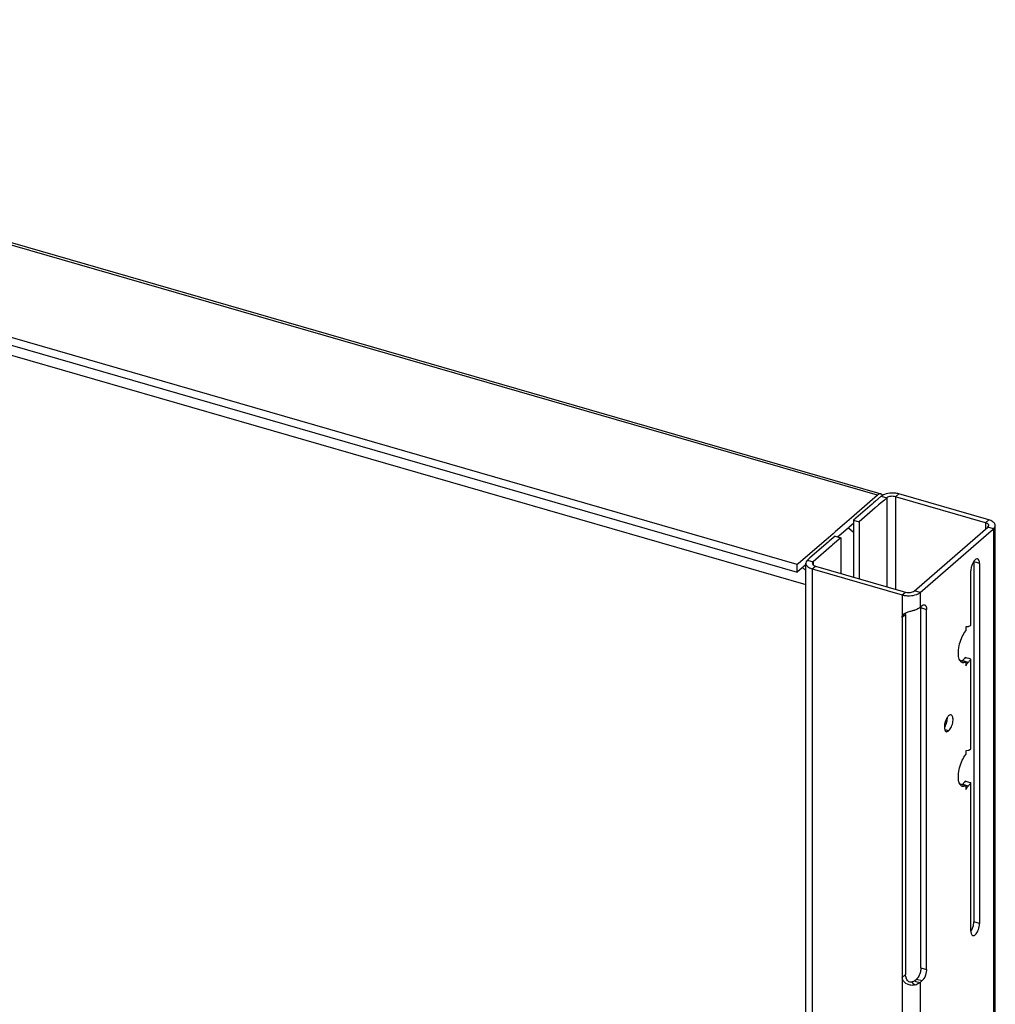
# Model space of a CAD drawing. Units: millimetres. Extents: x -100 to 1678, y -727 to 921.
# Drawn here: x 1453 to 1678, y 531 to 758 of the extents above; entities that cross this region are included whole.
import ezdxf

# ---------------------------------------------------------------- set-up
doc = ezdxf.new("R2010")
doc.units = ezdxf.units.MM
doc.header["$LTSCALE"] = 46.255
for name, color, linetype in [('PR000_003_00_new_view_4_BL111', 7, 'CONTINUOUS'), ('PR900_107_00_new_view_4_BL116', 7, 'CONTINUOUS'), ('PR970_100_00_new_view_4_BL115', 7, 'CONTINUOUS')]:
    doc.layers.add(name, color=color, linetype=linetype)

# ---------------------------------------------------------------- blocks, each defined once
blk = doc.blocks.new('PR000_003_00_NEW_VIEW_4_BL111', base_point=(1406.39, 178.17))
at = {"layer": 'PR000_003_00_new_view_4_BL111', "color": 3, "linetype": 'Continuous'}
for p, q in [((1401.9, 648.28), (1400.58, 647.14)), ((1426.26, 642.98), (1406, 648.83)), ((1399.8, 646.46), (1396.08, 643.24)), ((1400.05, 646.68), (1399.8, 646.46)), ((1400.17, 646.78), (1400.05, 646.68)), ((1400.58, 647.14), (1400.17, 646.78)), ((1396.08, 643.24), (1395.52, 642.76)), ((1395.52, 642.76), (1395.52, 642.03)), ((1395.52, 642.03), (1395.52, 640.03)), ((1426.78, 642.83), (1426.26, 642.98)), ((1428.28, 640.78), (1428.28, 641.53)), ((1391.27, 639.08), (1389.92, 637.91)), ((1395.52, 640.03), (1395.52, 629.62)), ((1410.88, 626.06), (1427.32, 640.3)), ((1427.32, 640.3), (1427.62, 640.56)), ((1427.62, 640.56), (1427.88, 640.78)), ((1428.28, -276.46), (1428.28, 640.78)), ((1389.67, 637.69), (1385.45, 634.04)), ((1389.92, 637.91), (1389.67, 637.69)), ((1384.5, 632.48), (1384.5, 632.81)), ((1384.5, 631.17), (1384.5, 632.48)), ((1385.15, 633.78), (1384.9, 633.56)), ((1385.45, 634.04), (1385.15, 633.78)), ((1424.63, 632.77), (1424.63, 549.63)), ((1384.5, 630.82), (1384.5, 631.17)), ((1384.5, 372.57), (1384.5, 630.82)), ((1386, 631.51), (1386.51, 631.36)), ((1386.51, 631.36), (1406.78, 625.51)), ((1422.63, 618.49), (1422.63, 631.04)), ((1410.88, 622.59), (1410.97, 622.67)), ((1410.97, 622.67), (1411.05, 622.75)), ((1411.05, 622.75), (1411.23, 622.9)), ((1411.23, 622.9), (1411.38, 623.03)), ((1412.38, 539.02), (1412.38, 622.16)), ((1406.78, 620.31), (1406.78, 537.82)), ((1422, 618.15), (1421.5, 618.1)), ((1421.5, 618.1), (1421.5, 617.23)), ((1421.5, 609.98), (1421.5, 609.12)), ((1421.5, 609.12), (1421.81, 609.63)), ((1421.81, 609.63), (1421.89, 609.75)), ((1421.89, 609.75), (1422, 609.93)), ((1422.63, 609.93), (1422.63, 610.68)), ((1422.63, 589.91), (1422.63, 609.93)), ((1422, 589.57), (1421.5, 589.52)), ((1421.5, 589.52), (1421.5, 588.65)), ((1421.5, 581.41), (1421.5, 580.54)), ((1421.5, 580.54), (1421.81, 581.05)), ((1421.81, 581.05), (1421.89, 581.17)), ((1421.89, 581.17), (1422, 581.35)), ((1422.63, 581.35), (1422.63, 582.1)), ((1422.63, 550.01), (1422.63, 581.35)), ((1422.63, 547.9), (1422.63, 550.01)), ((1406.78, 537.82), (1406.78, 537.17)), ((1410.88, 535.99), (1411.38, 536.42))]:
    blk.add_line(p, q, dxfattribs=at)
at = {"layer": 'PR000_003_00_new_view_4_BL111', "color": 9, "linetype": 'Continuous'}
for p, q in [((1401.9, 648.28), (1403.2, 647.9)), ((1406, 648.83), (1405.25, 648.18)), ((1405.25, 648.18), (1405.25, 626.82)), ((1403.2, 647.9), (1403.2, 627.41)), ((1426.78, 642.83), (1426.03, 642.18)), ((1426.03, 642.18), (1426.03, 641.53)), ((1426.03, 641.53), (1426.03, 641.15)), ((1426.03, 641.15), (1426.03, 640.68)), ((1427.88, 640.78), (1426.58, 641.15)), ((1427.88, 640.78), (1427.88, -276.46)), ((1384.9, 633.56), (1386.2, 633.18)), ((1386, 631.51), (1386.75, 632.16)), ((1386.2, 633.18), (1386.2, 632.81)), ((1386.2, 632.81), (1386.2, 632.43)), ((1423.94, 632.97), (1423.33, 633.15)), ((1424.63, 632.77), (1423.94, 632.97)), ((1386, 631.51), (1386, 372.57)), ((1406.78, 625.51), (1407.53, 626.16)), ((1406.78, 625.51), (1406.78, 621.93)), ((1410.88, 626.06), (1409.58, 626.43)), ((1410.88, 626.06), (1410.88, 622.59)), ((1406.78, 621.93), (1406.78, 620.96)), ((1406.78, 620.96), (1406.78, 620.31)), ((1407.53, 620.96), (1407.26, 620.73)), ((1411.08, 622.54), (1411.23, 622.49)), ((1411.23, 622.49), (1411.69, 622.36)), ((1411.69, 622.36), (1412.38, 622.16)), ((1407.26, 620.73), (1406.78, 620.31)), ((1417.04, 594.26), (1416.62, 594.38)), ((1417.5, 594.12), (1417.04, 594.26)), ((1424.63, 549.63), (1423.33, 550.01)), ((1411.08, 539.4), (1412.38, 539.02)), ((1407.53, 537.82), (1406.78, 537.17)), ((1406.78, 537.17), (1406.78, 504.15)), ((1410.08, 536.8), (1411.38, 536.42)), ((1408.98, 536.08), (1409.2, 535.87)), ((1409.2, 535.87), (1409.69, 535.42)), ((1409.58, 536.37), (1409.93, 536.26)), ((1409.93, 536.26), (1410.88, 535.99)), ((1410.88, 535.99), (1410.88, 504.81))]:
    blk.add_line(p, q, dxfattribs=at)
at = {"layer": 'PR000_003_00_new_view_4_BL111', "color": 7, "linetype": 'Continuous'}
for p, q in [((1405.76, 648.03), (1405.25, 648.18)), ((1400.79, 645.82), (1400.54, 645.6)), ((1400.91, 645.93), (1400.79, 645.82)), ((1401.32, 646.28), (1400.91, 645.93)), ((1402.64, 647.42), (1401.32, 646.28)), ((1403.2, 647.9), (1402.64, 647.42)), ((1426.03, 642.18), (1405.76, 648.03)), ((1400.54, 645.6), (1396.82, 642.38)), ((1395.52, 642.76), (1396.82, 642.38)), ((1396.82, 642.38), (1396.82, 641.15)), ((1426.58, 641.15), (1426.78, 641.53)), ((1391.27, 639.08), (1392.57, 638.7)), ((1396.82, 641.15), (1396.82, 629.25)), ((1410.14, 626.91), (1426.58, 641.15)), ((1390.42, 636.84), (1386.2, 633.18)), ((1390.66, 637.05), (1390.42, 636.84)), ((1392.57, 638.7), (1390.66, 637.05)), ((1392.57, 638.7), (1392.57, 630.48)), ((1386.2, 633.18), (1386, 632.81)), ((1386.75, 632.16), (1407.01, 626.31)), ((1423.33, 633.15), (1423.33, 631.04)), ((1423.33, 631.04), (1423.33, 618.49)), ((1407.01, 626.31), (1407.53, 626.16)), ((1409.58, 626.43), (1410.14, 626.91)), ((1407.53, 620.96), (1407.53, 620.31)), ((1411.08, 539.4), (1411.08, 622.54)), ((1407.53, 620.31), (1407.53, 537.82)), ((1423.33, 618.49), (1423.33, 610.68)), ((1420.44, 610.29), (1420.2, 610.36)), ((1420.68, 610.22), (1420.44, 610.29)), ((1420.8, 610.19), (1420.68, 610.22)), ((1420.82, 610.27), (1420.7, 610.31)), ((1421.06, 610.11), (1420.8, 610.19)), ((1421.08, 610.2), (1420.82, 610.27)), ((1421.5, 609.98), (1421.06, 610.11)), ((1421.53, 610.07), (1421.08, 610.2)), ((1421.78, 610.93), (1421.33, 611.06)), ((1421.76, 610), (1421.53, 610.07)), ((1422, 609.93), (1421.76, 610)), ((1422.25, 610.79), (1421.78, 610.93)), ((1422.63, 610.68), (1422.25, 610.79)), ((1423.33, 610.68), (1423.33, 589.91)), ((1423.33, 589.91), (1423.33, 582.1)), ((1421.78, 582.35), (1421.33, 582.48)), ((1422.25, 582.21), (1421.78, 582.35)), ((1422.63, 582.1), (1422.25, 582.21)), ((1420.44, 581.71), (1420.2, 581.78)), ((1420.68, 581.64), (1420.44, 581.71)), ((1420.8, 581.61), (1420.68, 581.64)), ((1420.82, 581.69), (1420.7, 581.73)), ((1421.06, 581.53), (1420.8, 581.61)), ((1421.08, 581.62), (1420.82, 581.69)), ((1421.5, 581.41), (1421.06, 581.53)), ((1421.53, 581.49), (1421.08, 581.62)), ((1421.76, 581.42), (1421.53, 581.49)), ((1422, 581.35), (1421.76, 581.42)), ((1423.33, 582.1), (1423.33, 550.01)), ((1409.58, 536.37), (1410.08, 536.8))]:
    blk.add_line(p, q, dxfattribs=at)
at = {"layer": 'PR000_003_00_new_view_4_BL111', "color": 3, "linetype": 'Continuous'}
for centre, radius, start, end in [((1403.41, 646.45), 2.38, 120.3353, 124.5211), ((1419.63, 595.54), 2.97, 145.8076, 149.5502), ((1425.42, 547.9), 2.79, 179.9841, 182.2872), ((1423.18, 547.21), 0.378, 242.7629, 253.8191), ((1408.56, 539.65), 4.38, 284.84, 287.449), ((1408.72, 539.18), 3.89, 287.408, 291.7177)]:
    blk.add_arc(centre, radius, start, end, dxfattribs=at)
at = {"layer": 'PR000_003_00_new_view_4_BL111', "color": 7, "linetype": 'Continuous'}
for centre, radius, start, end in [((1420.54, 633.15), 2.79, 359.9841, 2.2872), ((1417.92, 613.21), 4.02, 313.8266, 318.1239), ((1417.42, 613.66), 4.69, 318.067, 320.1709), ((1414.08, 596.55), 2.97, 325.8076, 329.5502), ((1417.92, 584.63), 4.02, 313.8266, 318.1239), ((1417.42, 585.08), 4.69, 318.067, 320.1709), ((1410.01, 537.86), 2.48, 192.7795, 197.8755)]:
    blk.add_arc(centre, radius, start, end, dxfattribs=at)
at = {"layer": 'PR000_003_00_new_view_4_BL111', "color": 3, "linetype": 'Continuous'}
for points in [[(1402.07, 648.41), (1402.01, 648.37), (1401.95, 648.33), (1401.9, 648.28)], [(1402.67, 648.72), (1402.51, 648.66), (1402.36, 648.59), (1402.21, 648.5)], [(1423.01, 632.72), (1422.89, 632.45), (1422.79, 632.16), (1422.73, 631.88)], [(1423.31, 633.27), (1423.19, 633.1), (1423.09, 632.91), (1423.01, 632.72)], [(1411.76, 623.23), (1411.82, 623.24), (1411.88, 623.23), (1411.93, 623.22)], [(1411.93, 623.22), (1411.99, 623.2), (1412.05, 623.17), (1412.09, 623.13)], [(1407.04, 620.99), (1407.12, 621.07), (1407.21, 621.15), (1407.31, 621.21)], [(1407.31, 621.21), (1407.4, 621.27), (1407.49, 621.32), (1407.58, 621.36)], [(1407.58, 621.36), (1407.7, 621.42), (1407.83, 621.47), (1407.96, 621.52)], [(1407.96, 621.52), (1408.23, 621.62), (1408.51, 621.7), (1408.79, 621.78)], [(1410.15, 622.17), (1410, 622.11), (1409.84, 622.06), (1409.69, 622.02)], [(1410.56, 622.36), (1410.43, 622.29), (1410.29, 622.23), (1410.15, 622.17)], [(1410.88, 622.59), (1410.78, 622.51), (1410.67, 622.43), (1410.56, 622.36)], [(1420.7, 609.85), (1420.63, 609.87), (1420.56, 609.9), (1420.49, 609.94)], [(1422.25, 610.19), (1422.17, 610.1), (1422.09, 610.02), (1422, 609.93)], [(1422.63, 610.68), (1422.51, 610.51), (1422.39, 610.35), (1422.25, 610.19)], [(1416.72, 594.1), (1416.78, 594.02), (1416.86, 593.96), (1416.95, 593.93)], [(1416.95, 593.93), (1416.99, 593.92), (1417.03, 593.92), (1417.07, 593.92)], [(1420.7, 581.27), (1420.63, 581.29), (1420.56, 581.32), (1420.49, 581.36)], [(1422.25, 581.62), (1422.17, 581.53), (1422.09, 581.44), (1422, 581.35)], [(1422.63, 582.1), (1422.51, 581.93), (1422.39, 581.77), (1422.25, 581.62)], [(1406.91, 536.6), (1406.83, 536.78), (1406.78, 536.98), (1406.78, 537.17)], [(1407.96, 535.58), (1407.52, 535.79), (1407.11, 536.16), (1406.91, 536.6)], [(1408.79, 535.35), (1408.5, 535.38), (1408.22, 535.46), (1407.96, 535.58)], [(1409.69, 535.42), (1409.4, 535.34), (1409.09, 535.32), (1408.79, 535.35)], [(1410.56, 535.76), (1410.43, 535.69), (1410.29, 535.62), (1410.15, 535.57)], [(1410.88, 535.99), (1410.78, 535.9), (1410.67, 535.83), (1410.56, 535.76)]]:
    blk.add_open_spline(points, degree=3, dxfattribs=at)
for points, knots in [([(1404.89, 649.02), (1404.69, 649.03), (1403.94, 649.04), (1403.19, 648.92), (1402.67, 648.72)], [0, 0, 0, 0, 0.261798, 1, 1, 1, 1]), ([(1406, 648.83), (1405.91, 648.85), (1405.55, 648.95), (1405.17, 649), (1404.89, 649.02)], [0, 0, 0, 0, 0.239321, 1, 1, 1, 1]), ([(1428.28, 641.53), (1428.28, 641.66), (1428.17, 642.04), (1427.62, 642.53), (1427.09, 642.74), (1426.78, 642.83)], [0, 0, 0, 0, 0.19113, 0.542238, 1, 1, 1, 1]), ([(1427.88, 640.78), (1427.94, 640.83), (1428.14, 641.03), (1428.28, 641.32), (1428.28, 641.53)], [0, 0, 0, 0, 0.284674, 1, 1, 1, 1]), ([(1384.9, 633.56), (1384.84, 633.5), (1384.63, 633.3), (1384.5, 633.01), (1384.5, 632.81)], [0, 0, 0, 0, 0.284674, 1, 1, 1, 1]), ([(1384.5, 632.81), (1384.5, 632.67), (1384.61, 632.29), (1385.16, 631.81), (1385.69, 631.6), (1386, 631.51)], [0, 0, 0, 0, 0.19113, 0.542238, 1, 1, 1, 1]), ([(1424.19, 633.83), (1424.12, 633.84), (1423.74, 633.84), (1423.48, 633.51), (1423.31, 633.27)], [0, 0, 0, 0, 0.188111, 1, 1, 1, 1]), ([(1424.63, 632.77), (1424.63, 632.9), (1424.61, 633.27), (1424.44, 633.75), (1424.19, 633.83)], [0, 0, 0, 0, 0.336, 1, 1, 1, 1]), ([(1422.73, 631.88), (1422.71, 631.8), (1422.66, 631.53), (1422.63, 631.25), (1422.63, 631.04)], [0, 0, 0, 0, 0.262195, 1, 1, 1, 1]), ([(1406.78, 625.51), (1406.87, 625.48), (1407.23, 625.39), (1407.61, 625.34), (1407.89, 625.32)], [0, 0, 0, 0, 0.239321, 1, 1, 1, 1]), ([(1407.89, 625.32), (1408.09, 625.31), (1408.83, 625.3), (1409.59, 625.42), (1410.11, 625.62)], [0, 0, 0, 0, 0.261798, 1, 1, 1, 1]), ([(1410.11, 625.62), (1410.18, 625.65), (1410.45, 625.76), (1410.72, 625.92), (1410.88, 626.06)], [0, 0, 0, 0, 0.274186, 1, 1, 1, 1]), ([(1411.38, 623.03), (1411.41, 623.05), (1411.52, 623.14), (1411.66, 623.21), (1411.76, 623.23)], [0, 0, 0, 0, 0.284999, 1, 1, 1, 1]), ([(1412.09, 623.13), (1412.14, 623.08), (1412.35, 622.8), (1412.38, 622.44), (1412.38, 622.16)], [0, 0, 0, 0, 0.193009, 1, 1, 1, 1]), ([(1406.78, 620.31), (1406.78, 620.38), (1406.8, 620.62), (1406.92, 620.85), (1407.04, 620.99)], [0, 0, 0, 0, 0.263157, 1, 1, 1, 1]), ([(1408.79, 621.78), (1409.01, 621.84), (1409.31, 621.92), (1409.61, 622), (1409.69, 622.02)], [0, 0, 0, 0, 0.760259, 1, 1, 1, 1]), ([(1419.88, 610.94), (1419.76, 611.42), (1419.71, 612.52), (1419.99, 614.2), (1420.57, 615.84), (1421.16, 616.83), (1421.5, 617.23)], [0, 0, 0, 0, 0.221621, 0.488274, 0.761257, 1, 1, 1, 1]), ([(1422, 618.15), (1422.05, 618.19), (1422.25, 618.33), (1422.46, 618.44), (1422.63, 618.49)], [0, 0, 0, 0, 0.274484, 1, 1, 1, 1]), ([(1420.14, 610.31), (1420.11, 610.35), (1420, 610.55), (1419.93, 610.77), (1419.88, 610.94)], [0, 0, 0, 0, 0.228221, 1, 1, 1, 1]), ([(1420.49, 609.94), (1420.39, 610.01), (1420.26, 610.13), (1420.17, 610.27), (1420.14, 610.31)], [0, 0, 0, 0, 0.729468, 1, 1, 1, 1]), ([(1421.5, 609.98), (1421.44, 609.95), (1421.19, 609.83), (1420.89, 609.79), (1420.7, 609.85)], [0, 0, 0, 0, 0.282166, 1, 1, 1, 1]), ([(1416.72, 596.26), (1416.68, 596.14), (1416.56, 595.69), (1416.49, 595.23), (1416.51, 594.88)], [0, 0, 0, 0, 0.263042, 1, 1, 1, 1]), ([(1417.07, 597.04), (1417.03, 596.98), (1416.9, 596.73), (1416.79, 596.46), (1416.72, 596.26)], [0, 0, 0, 0, 0.238448, 1, 1, 1, 1]), ([(1417.5, 597.59), (1417.47, 597.56), (1417.35, 597.44), (1417.25, 597.31), (1417.17, 597.2)], [0, 0, 0, 0, 0.226448, 1, 1, 1, 1]), ([(1418.06, 597.78), (1418.02, 597.79), (1417.81, 597.81), (1417.62, 597.69), (1417.5, 597.59)], [0, 0, 0, 0, 0.213977, 1, 1, 1, 1]), ([(1417.5, 594.12), (1417.78, 594.36), (1418.21, 595.09), (1418.43, 595.88), (1418.48, 596.31)], [0, 0, 0, 0, 0.456657, 1, 1, 1, 1]), ([(1418.48, 596.31), (1418.52, 596.64), (1418.55, 597.16), (1418.25, 597.72), (1418.06, 597.78)], [0, 0, 0, 0, 0.620144, 1, 1, 1, 1]), ([(1416.51, 594.88), (1416.51, 594.8), (1416.53, 594.53), (1416.6, 594.25), (1416.72, 594.1)], [0, 0, 0, 0, 0.298178, 1, 1, 1, 1]), ([(1417.07, 593.92), (1417.1, 593.92), (1417.27, 593.95), (1417.41, 594.04), (1417.5, 594.12)], [0, 0, 0, 0, 0.21668, 1, 1, 1, 1]), ([(1422, 589.57), (1422.05, 589.61), (1422.25, 589.75), (1422.46, 589.86), (1422.63, 589.91)], [0, 0, 0, 0, 0.274484, 1, 1, 1, 1]), ([(1419.88, 582.36), (1419.76, 582.84), (1419.71, 583.94), (1419.99, 585.62), (1420.57, 587.26), (1421.16, 588.25), (1421.5, 588.65)], [0, 0, 0, 0, 0.221621, 0.488274, 0.761257, 1, 1, 1, 1]), ([(1420.14, 581.73), (1420.11, 581.77), (1420, 581.97), (1419.93, 582.19), (1419.88, 582.36)], [0, 0, 0, 0, 0.228221, 1, 1, 1, 1]), ([(1420.49, 581.36), (1420.39, 581.43), (1420.26, 581.55), (1420.17, 581.69), (1420.14, 581.73)], [0, 0, 0, 0, 0.729468, 1, 1, 1, 1]), ([(1421.5, 581.41), (1421.44, 581.37), (1421.19, 581.25), (1420.89, 581.22), (1420.7, 581.27)], [0, 0, 0, 0, 0.282166, 1, 1, 1, 1]), ([(1424.25, 547.95), (1424.43, 548.35), (1424.59, 548.92), (1424.63, 549.5), (1424.63, 549.63)], [0, 0, 0, 0, 0.76457, 1, 1, 1, 1]), ([(1422.63, 547.79), (1422.64, 547.68), (1422.67, 547.36), (1422.8, 546.98), (1423.01, 546.87)], [0, 0, 0, 0, 0.322804, 1, 1, 1, 1]), ([(1423.07, 546.84), (1423.28, 546.79), (1423.68, 547.02), (1424, 547.46), (1424.18, 547.78), (1424.25, 547.95)], [0, 0, 0, 0, 0.376336, 0.661907, 1, 1, 1, 1]), ([(1412.38, 539.02), (1412.38, 538.84), (1412.31, 538.1), (1412.06, 537.37), (1411.76, 536.89)], [0, 0, 0, 0, 0.242073, 1, 1, 1, 1]), ([(1411.76, 536.89), (1411.73, 536.84), (1411.62, 536.68), (1411.49, 536.52), (1411.38, 536.42)], [0, 0, 0, 0, 0.275279, 1, 1, 1, 1])]:
    blk.add_open_spline(points, degree=3, knots=knots, dxfattribs=at)
at = {"layer": 'PR000_003_00_new_view_4_BL111', "color": 7, "linetype": 'Continuous'}
for points, knots in [([(1405.25, 648.18), (1404.88, 648.28), (1404.17, 648.32), (1403.44, 648.12), (1403.2, 647.9)], [0, 0, 0, 0, 0.539035, 1, 1, 1, 1]), ([(1426.78, 641.53), (1426.78, 641.63), (1426.71, 641.78), (1426.61, 641.88), (1426.58, 641.9)], [0, 0, 0, 0, 0.71391, 1, 1, 1, 1]), ([(1386, 632.81), (1386, 632.7), (1386.06, 632.56), (1386.17, 632.46), (1386.2, 632.43)], [0, 0, 0, 0, 0.71391, 1, 1, 1, 1]), ([(1407.53, 626.16), (1407.9, 626.05), (1408.61, 626.02), (1409.33, 626.22), (1409.58, 626.43)], [0, 0, 0, 0, 0.539035, 1, 1, 1, 1]), ([(1416.64, 595.04), (1416.67, 595.1), (1416.81, 595.35), (1416.92, 595.62), (1416.99, 595.83)], [0, 0, 0, 0, 0.238448, 1, 1, 1, 1]), ([(1416.99, 595.83), (1417.02, 595.94), (1417.15, 596.39), (1417.21, 596.86), (1417.2, 597.2)], [0, 0, 0, 0, 0.263042, 1, 1, 1, 1]), ([(1423.23, 549.17), (1423.25, 549.24), (1423.3, 549.52), (1423.33, 549.8), (1423.33, 550.01)], [0, 0, 0, 0, 0.262195, 1, 1, 1, 1]), ([(1411.08, 539.4), (1411.08, 539.34), (1411.07, 539.1), (1411.04, 538.85), (1411.01, 538.67)], [0, 0, 0, 0, 0.236393, 1, 1, 1, 1]), ([(1408.98, 536.08), (1408.7, 536), (1408.03, 536.25), (1407.74, 536.8), (1407.65, 537.09)], [0, 0, 0, 0, 0.491764, 1, 1, 1, 1]), ([(1410.43, 537.21), (1410.4, 537.16), (1410.3, 537.02), (1410.18, 536.88), (1410.08, 536.8)], [0, 0, 0, 0, 0.273495, 1, 1, 1, 1]), ([(1411.01, 538.67), (1410.98, 538.53), (1410.85, 538.02), (1410.64, 537.53), (1410.43, 537.21)], [0, 0, 0, 0, 0.260159, 1, 1, 1, 1]), ([(1409.58, 536.37), (1409.56, 536.34), (1409.44, 536.26), (1409.32, 536.19), (1409.22, 536.15)], [0, 0, 0, 0, 0.227454, 1, 1, 1, 1])]:
    blk.add_open_spline(points, degree=3, knots=knots, dxfattribs=at)
for points in [[(1426.41, 642.02), (1426.29, 642.09), (1426.16, 642.14), (1426.03, 642.18)], [(1426.58, 641.9), (1426.53, 641.95), (1426.47, 641.99), (1426.41, 642.02)], [(1386.2, 632.43), (1386.25, 632.39), (1386.31, 632.35), (1386.37, 632.31)], [(1386.37, 632.31), (1386.49, 632.24), (1386.62, 632.19), (1386.75, 632.16)], [(1407.53, 620.96), (1407.53, 621.09), (1407.54, 621.23), (1407.57, 621.36)], [(1411.07, 622.76), (1411.08, 622.69), (1411.08, 622.61), (1411.08, 622.54)], [(1421.33, 611.06), (1421.24, 610.92), (1421.13, 610.78), (1421.03, 610.66)], [(1421.33, 582.48), (1421.24, 582.34), (1421.13, 582.21), (1421.03, 582.08)], [(1422.65, 547.78), (1422.77, 547.95), (1422.87, 548.14), (1422.95, 548.33)], [(1422.95, 548.33), (1423.08, 548.6), (1423.17, 548.88), (1423.23, 549.17)], [(1407.59, 537.31), (1407.55, 537.48), (1407.53, 537.65), (1407.53, 537.82)], [(1409.22, 536.15), (1409.14, 536.12), (1409.06, 536.1), (1408.98, 536.08)]]:
    blk.add_open_spline(points, degree=3, dxfattribs=at)
blk = doc.blocks.new('PR970_100_00_NEW_VIEW_4_BL115', base_point=(1202.74, 693.12))
at = {"layer": 'PR970_100_00_new_view_4_BL115', "color": 7, "linetype": 'Continuous'}
for p, q in [((1021.71, 758.03), (1020.73, 757.18)), ((1401.17, 649.01), (1022.54, 758.31)), ((1019.49, 756.1), (1014.85, 752.09)), ((1020.73, 757.18), (1019.49, 756.1)), ((1013.61, 751.02), (1010.72, 748.51)), ((1014.41, 751.7), (1013.61, 751.02)), ((1014.85, 752.09), (1014.41, 751.7)), ((1010.29, 748.14), (1010.22, 748.08)), ((1010.72, 748.51), (1010.29, 748.14)), ((1009, 747.02), (1003.21, 742.01)), ((1010.16, 748.02), (1009, 747.02)), ((1010.22, 748.08), (1010.16, 748.02)), ((1003.21, 742.01), (1003.21, 740.28)), ((1382.53, 632.51), (1003.21, 742.01)), ((1003.21, 740.28), (1382.53, 630.78)), ((1022.21, 732.48), (1022.21, 734.79)), ((1022.21, 732.48), (1384.5, 627.9)), ((1401.03, 648.53), (1399.3, 647.03)), ((1401.86, 648.81), (1401.17, 649.01)), ((1399.3, 647.03), (1395.03, 643.33)), ((1393.43, 641.94), (1391.33, 640.13)), ((1395.03, 643.33), (1393.43, 641.94)), ((1395.52, 642.03), (1394.53, 641.17)), ((1390.78, 639.65), (1389.18, 638.26)), ((1391.33, 640.13), (1390.78, 639.65)), ((1392.19, 639.14), (1391.91, 638.89)), ((1394.29, 640.95), (1392.19, 639.14)), ((1394.37, 641.03), (1394.29, 640.95)), ((1394.53, 641.17), (1394.37, 641.03)), ((1389.18, 638.26), (1384.4, 634.13)), ((1382.8, 632.74), (1382.53, 632.51)), ((1382.53, 630.78), (1382.53, 632.51)), ((1383.8, 633.61), (1382.8, 632.74)), ((1384.4, 634.13), (1383.8, 633.61)), ((1384.5, 632.48), (1383.91, 631.97)), ((1383.66, 631.75), (1382.53, 630.78)), ((1383.74, 631.82), (1383.66, 631.75)), ((1383.91, 631.97), (1383.74, 631.82))]:
    blk.add_line(p, q, dxfattribs=at)
at = {"layer": 'PR970_100_00_new_view_4_BL115', "color": 9, "linetype": 'Continuous'}
for p, q in [((1022.4, 757.83), (1021.71, 758.03)), ((1401.03, 648.53), (1022.4, 757.83))]:
    blk.add_line(p, q, dxfattribs=at)
at = {"layer": 'PR970_100_00_new_view_4_BL115', "color": 7, "linetype": 'Continuous'}
for points, knots in [([(1021.71, 758.03), (1021.84, 758.14), (1022.09, 758.32), (1022.42, 758.35), (1022.54, 758.31)], [0, 0, 0, 0, 0.561342, 1, 1, 1, 1]), ([(1401.32, 648.73), (1401.3, 648.72), (1401.2, 648.66), (1401.1, 648.59), (1401.03, 648.53)], [0, 0, 0, 0, 0.233642, 1, 1, 1, 1]), ([(1401.86, 648.81), (1401.82, 648.83), (1401.64, 648.86), (1401.45, 648.8), (1401.32, 648.73)], [0, 0, 0, 0, 0.230844, 1, 1, 1, 1]), ([(1402.26, 648.49), (1402.25, 648.51), (1402.2, 648.58), (1402.14, 648.65), (1402.09, 648.69)], [0, 0, 0, 0, 0.264736, 1, 1, 1, 1])]:
    blk.add_open_spline(points, degree=3, knots=knots, dxfattribs=at)
blk.add_open_spline([(1402.09, 648.69), (1402.03, 648.74), (1401.95, 648.79), (1401.86, 648.81)], degree=3, dxfattribs=at)
blk = doc.blocks.new('PR900_107_00_NEW_VIEW_4_BL116', base_point=(1199.68, 233.3))
at = {"layer": 'PR900_107_00_new_view_4_BL116', "color": 7, "linetype": 'Continuous'}
for p, q in [((1394.37, 641.03), (1395.52, 640.03)), ((1383.74, 631.82), (1384.5, 631.17))]:
    blk.add_line(p, q, dxfattribs=at)

msp = doc.modelspace()

# ---------------------------------------------------------------- block references
at = {"layer": 'PR000_003_00_new_view_4_BL111'}
msp.add_blockref('PR000_003_00_NEW_VIEW_4_BL111', (1656.39, 178.17), dxfattribs=at)
at = {"layer": 'PR900_107_00_new_view_4_BL116'}
msp.add_blockref('PR900_107_00_NEW_VIEW_4_BL116', (1449.68, 233.3), dxfattribs=at)
at = {"layer": 'PR970_100_00_new_view_4_BL115'}
msp.add_blockref('PR970_100_00_NEW_VIEW_4_BL115', (1452.74, 693.12), dxfattribs=at)

doc.saveas('drawing.dxf')
